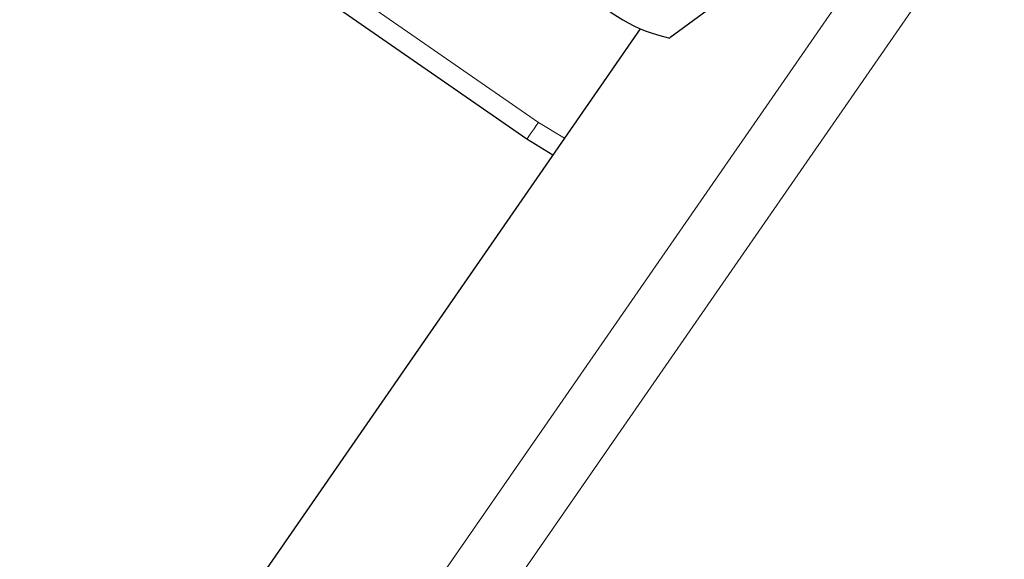
# Model space of a CAD drawing. Units: millimetres. Extents: x 100 to 8303, y 0 to 6379.
# Drawn here: x 7678 to 7775, y 4744 to 4797 of the extents above; entities that cross this region are included whole.
import ezdxf

# ---------------------------------------------------------------- set-up
doc = ezdxf.new("R2010")
doc.units = ezdxf.units.MM
doc.header["$LTSCALE"] = 20
doc.linetypes.add('SLD-Durchgehend', pattern=[0])
doc.linetypes.add('SLD-Kette', pattern=[10.16, 6.35, -1.27, 1.27, -1.27])
doc.layers.add('BEMASSUNG', color=3, linetype='SLD-Durchgehend')
doc.layers.add('KONTUR', color=7, linetype='SLD-Durchgehend')
doc.styles.add('SLDTEXTSTYLE1', font='ARIAL.TTF', dxfattribs={"width": 0.948})
doc.dimstyles.new('SLDDIMSTYLE2', dxfattribs={"dimtxt": 70, "dimasz": 76, "dimexe": 0, "dimexo": 0.0625, "dimgap": 17.5, "dimtad": 1, "dimrnd": 1e-09, "dimzin": 12, "dimdsep": 46, "dimtxsty": 'SLDTEXTSTYLE1', "dimsah": 1, "dimcen": 0, "dimadec": 0, "dimazin": 3, "dimtfac": 1, "dimtdec": 1, "dimtofl": 0, "dimtmove": 0, "dimatfit": 3, "dimfxl": 1, "dimfrac": 2, "dimtolj": 1, "dimtzin": 12, "dimarcsym": 0})

# ---------------------------------------------------------------- blocks, each defined once
blk = doc.blocks.new('_D_24')
at = {"layer": 'BEMASSUNG'}
for q in [(8000.826, 5387.206), (6800.293, 4295.895)]:
    blk.add_line((7688.251, 5103.069), q, dxfattribs=at)
blk.add_solid([(7688.251, 5103.069), (7623.27, 5061.567), (7640.758, 5042.328)], dxfattribs=at)
at = {"layer": 'BEMASSUNG', "insert": (7683.037, 5220.224, 0.1), "char_height": 70, "attachment_point": 1, "rotation": 42.27151, "style": 'SLDTEXTSTYLE1'}
blk.add_mtext('R1200', dxfattribs=at)

msp = doc.modelspace()

# ---------------------------------------------------------------- linework, layer by layer
at = {"color": 7, "linetype": 'SLD-Durchgehend', "lineweight": 0}
for p, q in [((7705.917, 4722.135), (7813.513, 4877.519)), ((7818.774, 4873.876), (7711.179, 4718.491)), ((7646.298, 4844.305), (7729.336, 4786.805)), ((7729.336, 4786.805), (7731.894, 4785.23))]:
    msp.add_line(p, q, dxfattribs=at)
at = {"color": 7, "linetype": 'SLD-Durchgehend', "lineweight": 0, "flags": 128}
msp.add_lwpolyline([(7729.336, 4786.805), (7729.114, 4786.485), (7728.9, 4786.176), (7728.703, 4785.892), (7728.531, 4785.643), (7728.389, 4785.438), (7728.284, 4785.286), (7728.219, 4785.193), (7728.197, 4785.161)], dxfattribs=at)
at = {"color": 7, "linetype": 'SLD-Kette', "lineweight": 0}
msp.add_arc((6800.293, 4295.895), 1200, 15.632474, 67.531832, dxfattribs=at)
at = {"layer": 'KONTUR'}
for p, q in [((7728.197, 4785.161), (7645.159, 4842.66)), ((7745.989, 4797.846), (7742.299, 4795.124)), ((7739.376, 4796.034), (7693.945, 4730.425)), ((7730.749, 4783.577), (7728.197, 4785.161))]:
    msp.add_line(p, q, dxfattribs=at)
msp.add_arc((7745.276, 4809.825), 15, 32.04605, 258.5528, dxfattribs=at)

# ---------------------------------------------------------------- dimensions: what is measured, and where the dimension line sits
at = {"layer": 'BEMASSUNG'}
dim = msp.add_radius_dim(center=(6800.293, 4295.895), mpoint=(7688.251, 5103.069), dimstyle='SLDDIMSTYLE2', dxfattribs=at)
dim.commit()
dim.dimension.update_dxf_attribs({"geometry": '_D_24', "text_midpoint": (7873.003, 5271.012), "dimtype": 164})

doc.saveas('drawing.dxf')
